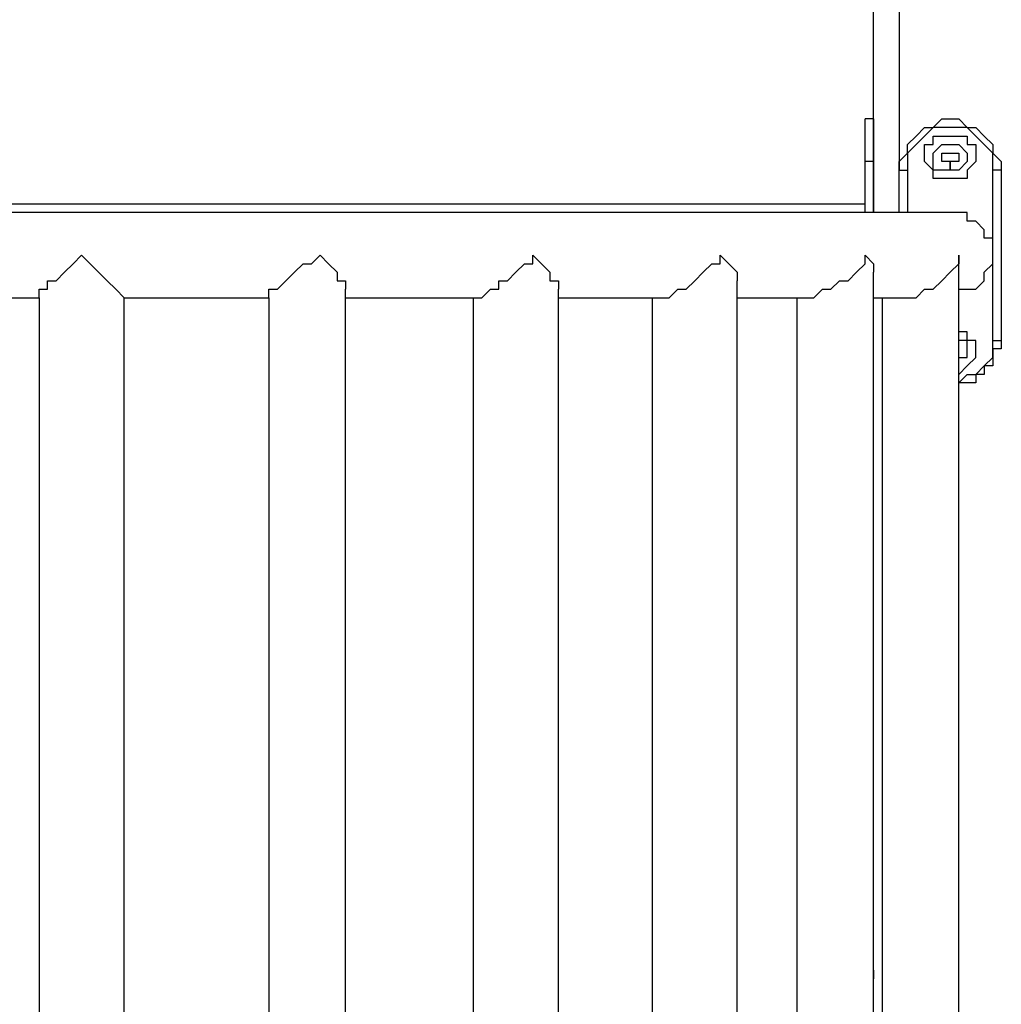
# Model space of a CAD drawing. Units: millimetres. Extents: x 9 to 152, y 56 to 191.
# Drawn here: x 77 to 82, y 170 to 174 of the extents above; entities that cross this region are included whole.
import ezdxf

# ---------------------------------------------------------------- set-up
doc = ezdxf.new("R2010")
doc.units = ezdxf.units.MM
doc.header["$MEASUREMENT"] = 0
doc.layers.add('Ebene 1', color=7, linetype='Continuous', lineweight=0)

msp = doc.modelspace()

# ---------------------------------------------------------------- linework, layer by layer
at = {"layer": 'Ebene 1', "color": 18, "lineweight": 25, "true_color": 0x000000}
for points in [[(80.9978, 173.355), (80.9978, 173.355), (80.9978, 178.2233), (80.9978, 178.2233)], [(81.1036, 178.0822), (81.1036, 178.0822), (81.1036, 173.5314), (81.1036, 173.5314)], [(80.9978, 173.7431), (80.9978, 173.7431), (80.9978, 173.7431), (80.9978, 173.7431)], [(81.28, 173.6019), (81.28, 173.6019), (81.28, 173.6019), (81.28, 173.6019)], [(81.3153, 173.6019), (81.3153, 173.6019), (81.3153, 173.6019), (81.3153, 173.6019)], [(81.3506, 173.6019), (81.3506, 173.6019), (81.3506, 173.6019), (81.3506, 173.6019)], [(80.9625, 173.355), (80.9625, 173.355), (80.9625, 173.5667), (80.9625, 173.5667)], [(80.9978, 173.5667), (80.9978, 173.5667), (80.9978, 173.5667), (80.9978, 173.5667)], [(80.9978, 173.5667), (80.9978, 173.5667), (80.9978, 173.355), (80.9978, 173.355)], [(81.28, 173.5667), (81.28, 173.5667), (81.28, 173.5667), (81.28, 173.5667)], [(81.3153, 173.5667), (81.3153, 173.5667), (81.3153, 173.5667), (81.3153, 173.5667)], [(81.3506, 173.5667), (81.3506, 173.5667), (81.3506, 173.5667), (81.3506, 173.5667)], [(81.1036, 173.355), (81.1036, 173.355), (81.1036, 173.5314), (81.1036, 173.5314)], [(81.1389, 173.5314), (81.1389, 173.5314), (81.1389, 173.355), (81.1389, 173.355)], [(81.4917, 172.8258), (81.4917, 172.8258), (81.4917, 173.5314), (81.4917, 173.5314)], [(81.5269, 173.5314), (81.5269, 173.5314), (81.5269, 172.8258), (81.5269, 172.8258)], [(80.9625, 173.3903), (80.9625, 173.3903), (74.4714, 173.3903), (74.4714, 173.3903)], [(81.3506, 165.5233), (81.3506, 165.5233), (81.3506, 173.1433), (81.3506, 173.1433)], [(80.9978, 165.5586), (80.9978, 165.5586), (80.9978, 173.1081), (80.9978, 173.1081)], [(80.4333, 165.5939), (80.4333, 165.5939), (80.4333, 173.0728), (80.4333, 173.0728)], [(78.8106, 165.6292), (78.8106, 165.6292), (78.8106, 173.0375), (78.8106, 173.0375)], [(79.6925, 165.6292), (79.6925, 165.6292), (79.6925, 173.0375), (79.6925, 173.0375)], [(77.5406, 173.0022), (77.5406, 173.0022), (77.5406, 165.6644), (77.5406, 165.6644)], [(77.8933, 165.6644), (77.8933, 165.6644), (77.8933, 173.0022), (77.8933, 173.0022)], [(78.4931, 173.0022), (78.4931, 173.0022), (78.4931, 165.6644), (78.4931, 165.6644)], [(79.3397, 173.0022), (79.3397, 173.0022), (79.3397, 165.6644), (79.3397, 165.6644)], [(80.0806, 173.0022), (80.0806, 173.0022), (80.0806, 165.6644), (80.0806, 165.6644)], [(80.6803, 173.0022), (80.6803, 173.0022), (80.6803, 165.6644), (80.6803, 165.6644)], [(80.9978, 165.6644), (80.9978, 165.6644), (80.9978, 173.0022), (80.9978, 173.0022)], [(81.0331, 173.0022), (81.0331, 173.0022), (81.0331, 165.6644), (81.0331, 165.6644)], [(80.9978, 172.8611), (80.9978, 172.8611), (80.9978, 172.8611), (80.9978, 172.8611)], [(80.9978, 172.6494), (80.9978, 172.6494), (80.9978, 172.6494), (80.9978, 172.6494)], [(80.9978, 170.2153), (80.9978, 170.2153), (80.9978, 170.18), (80.9978, 170.18)], [(80.9978, 170.1447), (80.9978, 170.1447), (80.9978, 170.1447), (80.9978, 170.1447)]]:
    msp.add_open_spline(points, degree=3, dxfattribs=at)
for points, knots in [([(80.9978, 173.7431), (80.9978, 173.7431), (80.9978, 173.7431), (80.9978, 173.7431), (80.9978, 173.7431), (80.9625, 173.7431), (80.9625, 173.7431)], [0, 0, 0, 0, 1, 1, 1, 2, 2, 2, 2]), ([(80.9625, 173.5667), (80.9625, 173.5667), (80.9625, 173.5667), (80.9625, 173.5667), (80.9625, 173.5667), (80.9625, 173.6019), (80.9625, 173.6019), (80.9625, 173.6019), (80.9625, 173.6372), (80.9625, 173.6372), (80.9625, 173.6372), (80.9625, 173.6725), (80.9625, 173.6725), (80.9625, 173.6725), (80.9625, 173.7078), (80.9625, 173.7078), (80.9625, 173.7078), (80.9625, 173.7431), (80.9625, 173.7431)], [0, 0, 0, 0, 1, 1, 1, 2, 2, 2, 3, 3, 3, 4, 4, 4, 5, 5, 5, 6, 6, 6, 6]), ([(80.9978, 173.7431), (80.9978, 173.7431), (80.9978, 173.7431), (80.9978, 173.7431), (80.9978, 173.7431), (80.9978, 173.7078), (80.9978, 173.7078), (80.9978, 173.7078), (80.9978, 173.6725), (80.9978, 173.6725), (80.9978, 173.6725), (80.9978, 173.6372), (80.9978, 173.6372), (80.9978, 173.6372), (80.9978, 173.6019), (80.9978, 173.6019), (80.9978, 173.6019), (80.9978, 173.5667), (80.9978, 173.5667)], [0, 0, 0, 0, 1, 1, 1, 2, 2, 2, 3, 3, 3, 4, 4, 4, 5, 5, 5, 6, 6, 6, 6]), ([(81.1036, 173.5314), (81.1036, 173.5314), (81.1036, 173.5667), (81.1036, 173.5667), (81.1036, 173.5667), (81.1389, 173.6019), (81.1389, 173.6019), (81.1389, 173.6019), (81.1389, 173.6372), (81.1389, 173.6372), (81.1389, 173.6372), (81.1742, 173.6725), (81.1742, 173.6725), (81.1742, 173.6725), (81.2094, 173.7078), (81.2094, 173.7078), (81.2094, 173.7078), (81.2447, 173.7078), (81.2447, 173.7078), (81.2447, 173.7078), (81.28, 173.7431), (81.28, 173.7431), (81.28, 173.7431), (81.3153, 173.7431), (81.3153, 173.7431), (81.3153, 173.7431), (81.3506, 173.7431), (81.3506, 173.7431), (81.3506, 173.7431), (81.3858, 173.7078), (81.3858, 173.7078), (81.3858, 173.7078), (81.4211, 173.7078), (81.4211, 173.7078), (81.4211, 173.7078), (81.4564, 173.6725), (81.4564, 173.6725), (81.4564, 173.6725), (81.4917, 173.6372), (81.4917, 173.6372), (81.4917, 173.6372), (81.4917, 173.6019), (81.4917, 173.6019), (81.4917, 173.6019), (81.5269, 173.5667), (81.5269, 173.5667), (81.5269, 173.5667), (81.5269, 173.5314), (81.5269, 173.5314)], [0, 0, 0, 0, 1, 1, 1, 2, 2, 2, 3, 3, 3, 4, 4, 4, 5, 5, 5, 6, 6, 6, 7, 7, 7, 8, 8, 8, 9, 9, 9, 10, 10, 10, 11, 11, 11, 12, 12, 12, 13, 13, 13, 14, 14, 14, 15, 15, 15, 16, 16, 16, 16]), ([(81.4917, 173.5314), (81.4917, 173.5314), (81.4917, 173.5667), (81.4917, 173.5667), (81.4917, 173.5667), (81.4917, 173.6019), (81.4917, 173.6019), (81.4917, 173.6019), (81.4564, 173.6372), (81.4564, 173.6372), (81.4564, 173.6372), (81.4211, 173.6725), (81.4211, 173.6725), (81.4211, 173.6725), (81.3858, 173.7078), (81.3858, 173.7078), (81.3858, 173.7078), (81.3506, 173.7078), (81.3506, 173.7078), (81.3506, 173.7078), (81.3153, 173.7078), (81.3153, 173.7078), (81.3153, 173.7078), (81.28, 173.7078), (81.28, 173.7078), (81.28, 173.7078), (81.2447, 173.7078), (81.2447, 173.7078), (81.2447, 173.7078), (81.2094, 173.6725), (81.2094, 173.6725), (81.2094, 173.6725), (81.1742, 173.6372), (81.1742, 173.6372), (81.1742, 173.6372), (81.1389, 173.6019), (81.1389, 173.6019), (81.1389, 173.6019), (81.1389, 173.5667), (81.1389, 173.5667), (81.1389, 173.5667), (81.1389, 173.5314), (81.1389, 173.5314)], [0, 0, 0, 0, 1, 1, 1, 2, 2, 2, 3, 3, 3, 4, 4, 4, 5, 5, 5, 6, 6, 6, 7, 7, 7, 8, 8, 8, 9, 9, 9, 10, 10, 10, 11, 11, 11, 12, 12, 12, 13, 13, 13, 14, 14, 14, 14]), ([(81.3506, 173.6725), (81.3506, 173.6725), (81.3506, 173.6725), (81.3506, 173.6725), (81.3506, 173.6725), (81.3153, 173.6725), (81.3153, 173.6725), (81.3153, 173.6725), (81.28, 173.6725), (81.28, 173.6725), (81.28, 173.6725), (81.2447, 173.6725), (81.2447, 173.6725), (81.2447, 173.6725), (81.2447, 173.6372), (81.2447, 173.6372), (81.2447, 173.6372), (81.2094, 173.6372), (81.2094, 173.6372), (81.2094, 173.6372), (81.2094, 173.6019), (81.2094, 173.6019), (81.2094, 173.6019), (81.2094, 173.5667), (81.2094, 173.5667), (81.2094, 173.5667), (81.2447, 173.5314), (81.2447, 173.5314), (81.2447, 173.5314), (81.2447, 173.4961), (81.2447, 173.4961), (81.2447, 173.4961), (81.28, 173.4961), (81.28, 173.4961), (81.28, 173.4961), (81.3153, 173.4961), (81.3153, 173.4961), (81.3153, 173.4961), (81.3506, 173.4961), (81.3506, 173.4961), (81.3506, 173.4961), (81.3858, 173.4961), (81.3858, 173.4961), (81.3858, 173.4961), (81.3858, 173.5314), (81.3858, 173.5314), (81.3858, 173.5314), (81.4211, 173.5667), (81.4211, 173.5667), (81.4211, 173.5667), (81.4211, 173.6019), (81.4211, 173.6019), (81.4211, 173.6019), (81.4211, 173.6372), (81.4211, 173.6372), (81.4211, 173.6372), (81.3858, 173.6372), (81.3858, 173.6372), (81.3858, 173.6372), (81.3858, 173.6725), (81.3858, 173.6725), (81.3858, 173.6725), (81.3506, 173.6725), (81.3506, 173.6725)], [0, 0, 0, 0, 1, 1, 1, 2, 2, 2, 3, 3, 3, 4, 4, 4, 5, 5, 5, 6, 6, 6, 7, 7, 7, 8, 8, 8, 9, 9, 9, 10, 10, 10, 11, 11, 11, 12, 12, 12, 13, 13, 13, 14, 14, 14, 15, 15, 15, 16, 16, 16, 17, 17, 17, 18, 18, 18, 19, 19, 19, 20, 20, 20, 21, 21, 21, 21]), ([(81.3506, 173.6372), (81.3506, 173.6372), (81.3153, 173.6372), (81.3153, 173.6372), (81.3153, 173.6372), (81.28, 173.6372), (81.28, 173.6372), (81.28, 173.6372), (81.2447, 173.6019), (81.2447, 173.6019), (81.2447, 173.6019), (81.2447, 173.5667), (81.2447, 173.5667), (81.2447, 173.5667), (81.2447, 173.5314), (81.2447, 173.5314), (81.2447, 173.5314), (81.28, 173.5314), (81.28, 173.5314), (81.28, 173.5314), (81.3153, 173.5314), (81.3153, 173.5314), (81.3153, 173.5314), (81.3506, 173.5314), (81.3506, 173.5314), (81.3506, 173.5314), (81.3858, 173.5667), (81.3858, 173.5667), (81.3858, 173.5667), (81.3858, 173.6019), (81.3858, 173.6019), (81.3858, 173.6019), (81.3506, 173.6372), (81.3506, 173.6372)], [0, 0, 0, 0, 1, 1, 1, 2, 2, 2, 3, 3, 3, 4, 4, 4, 5, 5, 5, 6, 6, 6, 7, 7, 7, 8, 8, 8, 9, 9, 9, 10, 10, 10, 11, 11, 11, 11]), ([(81.3153, 173.6019), (81.3153, 173.6019), (81.3153, 173.6019), (81.3153, 173.6019), (81.3153, 173.6019), (81.28, 173.6019), (81.28, 173.6019), (81.28, 173.6019), (81.28, 173.5667), (81.28, 173.5667), (81.28, 173.5667), (81.3153, 173.5667), (81.3153, 173.5667), (81.3153, 173.5667), (81.3153, 173.5314), (81.3153, 173.5314), (81.3153, 173.5314), (81.3153, 173.5667), (81.3153, 173.5667), (81.3153, 173.5667), (81.3506, 173.5667), (81.3506, 173.5667), (81.3506, 173.5667), (81.3506, 173.6019), (81.3506, 173.6019), (81.3506, 173.6019), (81.3153, 173.6019), (81.3153, 173.6019)], [0, 0, 0, 0, 1, 1, 1, 2, 2, 2, 3, 3, 3, 4, 4, 4, 5, 5, 5, 6, 6, 6, 7, 7, 7, 8, 8, 8, 9, 9, 9, 9]), ([(81.28, 173.6019), (81.28, 173.6019), (81.28, 173.6019), (81.28, 173.6019), (81.28, 173.6019), (81.3153, 173.6019), (81.3153, 173.6019)], [0, 0, 0, 0, 1, 1, 1, 2, 2, 2, 2]), ([(81.28, 173.5667), (81.28, 173.5667), (81.28, 173.5667), (81.28, 173.5667), (81.28, 173.5667), (81.28, 173.6019), (81.28, 173.6019)], [0, 0, 0, 0, 1, 1, 1, 2, 2, 2, 2]), ([(81.3153, 173.6019), (81.3153, 173.6019), (81.3153, 173.6019), (81.3153, 173.6019), (81.3153, 173.6019), (81.3506, 173.6019), (81.3506, 173.6019)], [0, 0, 0, 0, 1, 1, 1, 2, 2, 2, 2]), ([(81.3506, 173.6019), (81.3506, 173.6019), (81.3506, 173.6019), (81.3506, 173.6019), (81.3506, 173.6019), (81.3506, 173.5667), (81.3506, 173.5667)], [0, 0, 0, 0, 1, 1, 1, 2, 2, 2, 2]), ([(80.9978, 173.5667), (80.9978, 173.5667), (80.9978, 173.5667), (80.9978, 173.5667), (80.9978, 173.5667), (80.9625, 173.5667), (80.9625, 173.5667)], [0, 0, 0, 0, 1, 1, 1, 2, 2, 2, 2]), ([(81.3153, 173.5667), (81.3153, 173.5667), (81.3153, 173.5667), (81.3153, 173.5667), (81.3153, 173.5667), (81.28, 173.5667), (81.28, 173.5667)], [0, 0, 0, 0, 1, 1, 1, 2, 2, 2, 2]), ([(81.3506, 173.5667), (81.3506, 173.5667), (81.3506, 173.5667), (81.3506, 173.5667), (81.3506, 173.5667), (81.3153, 173.5667), (81.3153, 173.5667)], [0, 0, 0, 0, 1, 1, 1, 2, 2, 2, 2]), ([(81.1036, 173.5314), (81.1036, 173.5314), (81.1036, 173.5314), (81.1036, 173.5314), (81.1036, 173.5314), (81.1389, 173.5314), (81.1389, 173.5314)], [0, 0, 0, 0, 1, 1, 1, 2, 2, 2, 2]), ([(81.5269, 173.5314), (81.5269, 173.5314), (81.5269, 173.5314), (81.5269, 173.5314), (81.5269, 173.5314), (81.4917, 173.5314), (81.4917, 173.5314)], [0, 0, 0, 0, 1, 1, 1, 2, 2, 2, 2]), ([(81.3153, 173.355), (81.3153, 173.355), (81.3153, 173.355), (81.3153, 173.355), (81.3153, 173.355), (81.28, 173.355), (81.28, 173.355), (81.28, 173.355), (81.2447, 173.355), (81.2447, 173.355), (81.2447, 173.355), (81.2094, 173.355), (81.2094, 173.355), (81.2094, 173.355), (81.1742, 173.355), (81.1742, 173.355), (81.1742, 173.355), (81.1389, 173.355), (81.1389, 173.355), (81.1389, 173.355), (81.1036, 173.355), (81.1036, 173.355), (81.1036, 173.355), (81.0683, 173.355), (81.0683, 173.355), (81.0683, 173.355), (81.0331, 173.355), (81.0331, 173.355), (81.0331, 173.355), (80.9625, 173.355), (80.9625, 173.355), (80.9625, 173.355), (80.9272, 173.355), (80.9272, 173.355), (80.9272, 173.355), (80.8567, 173.355), (80.8567, 173.355), (80.8567, 173.355), (80.8214, 173.355), (80.8214, 173.355), (80.8214, 173.355), (80.7508, 173.355), (80.7508, 173.355), (80.7508, 173.355), (80.6803, 173.355), (80.6803, 173.355), (80.6803, 173.355), (80.645, 173.355), (80.645, 173.355), (80.645, 173.355), (80.5744, 173.355), (80.5744, 173.355), (80.5744, 173.355), (80.5039, 173.355), (80.5039, 173.355), (80.5039, 173.355), (80.4333, 173.355), (80.4333, 173.355), (80.4333, 173.355), (80.3275, 173.355), (80.3275, 173.355), (80.3275, 173.355), (80.2569, 173.355), (80.2569, 173.355), (80.2569, 173.355), (80.1864, 173.355), (80.1864, 173.355), (80.1864, 173.355), (80.0806, 173.355), (80.0806, 173.355), (80.0806, 173.355), (80.01, 173.355), (80.01, 173.355), (80.01, 173.355), (79.9394, 173.355), (79.9394, 173.355), (79.9394, 173.355), (79.8336, 173.355), (79.8336, 173.355), (79.8336, 173.355), (79.7278, 173.355), (79.7278, 173.355), (79.7278, 173.355), (79.6572, 173.355), (79.6572, 173.355), (79.6572, 173.355), (79.5514, 173.355), (79.5514, 173.355), (79.5514, 173.355), (79.4456, 173.355), (79.4456, 173.355), (79.4456, 173.355), (79.3397, 173.355), (79.3397, 173.355), (79.3397, 173.355), (79.2339, 173.355), (79.2339, 173.355), (79.2339, 173.355), (79.1281, 173.355), (79.1281, 173.355), (79.1281, 173.355), (79.0575, 173.355), (79.0575, 173.355), (79.0575, 173.355), (78.9517, 173.355), (78.9517, 173.355), (78.9517, 173.355), (78.8106, 173.355), (78.8106, 173.355), (78.8106, 173.355), (78.7047, 173.355), (78.7047, 173.355), (78.7047, 173.355), (78.5989, 173.355), (78.5989, 173.355), (78.5989, 173.355), (78.4931, 173.355), (78.4931, 173.355), (78.4931, 173.355), (78.3872, 173.355), (78.3872, 173.355), (78.3872, 173.355), (78.2814, 173.355), (78.2814, 173.355), (78.2814, 173.355), (78.1756, 173.355), (78.1756, 173.355), (78.1756, 173.355), (78.0697, 173.355), (78.0697, 173.355), (78.0697, 173.355), (77.9286, 173.355), (77.9286, 173.355), (77.9286, 173.355), (77.8228, 173.355), (77.8228, 173.355), (77.8228, 173.355), (77.7169, 173.355), (77.7169, 173.355), (77.7169, 173.355), (77.6111, 173.355), (77.6111, 173.355), (77.6111, 173.355), (77.5053, 173.355), (77.5053, 173.355), (77.5053, 173.355), (77.3642, 173.355), (77.3642, 173.355), (77.3642, 173.355), (77.2583, 173.355), (77.2583, 173.355), (77.2583, 173.355), (77.1525, 173.355), (77.1525, 173.355), (77.1525, 173.355), (77.0467, 173.355), (77.0467, 173.355), (77.0467, 173.355), (76.9408, 173.355), (76.9408, 173.355), (76.9408, 173.355), (76.835, 173.355), (76.835, 173.355), (76.835, 173.355), (76.6939, 173.355), (76.6939, 173.355), (76.6939, 173.355), (76.5881, 173.355), (76.5881, 173.355), (76.5881, 173.355), (76.4822, 173.355), (76.4822, 173.355), (76.4822, 173.355), (76.3764, 173.355), (76.3764, 173.355), (76.3764, 173.355), (76.2706, 173.355), (76.2706, 173.355), (76.2706, 173.355), (76.2, 173.355), (76.2, 173.355), (76.2, 173.355), (76.0942, 173.355), (76.0942, 173.355), (76.0942, 173.355), (75.9883, 173.355), (75.9883, 173.355), (75.9883, 173.355), (75.8825, 173.355), (75.8825, 173.355), (75.8825, 173.355), (75.7767, 173.355), (75.7767, 173.355), (75.7767, 173.355), (75.7061, 173.355), (75.7061, 173.355), (75.7061, 173.355), (75.6003, 173.355), (75.6003, 173.355), (75.6003, 173.355), (75.4944, 173.355), (75.4944, 173.355), (75.4944, 173.355), (75.4239, 173.355), (75.4239, 173.355), (75.4239, 173.355), (75.3181, 173.355), (75.3181, 173.355), (75.3181, 173.355), (75.2475, 173.355), (75.2475, 173.355), (75.2475, 173.355), (75.1769, 173.355), (75.1769, 173.355), (75.1769, 173.355), (75.1064, 173.355), (75.1064, 173.355), (75.1064, 173.355), (75.0006, 173.355), (75.0006, 173.355), (75.0006, 173.355), (74.93, 173.355), (74.93, 173.355), (74.93, 173.355), (74.8594, 173.355), (74.8594, 173.355), (74.8594, 173.355), (74.7889, 173.355), (74.7889, 173.355), (74.7889, 173.355), (74.7536, 173.355), (74.7536, 173.355), (74.7536, 173.355), (74.6831, 173.355), (74.6831, 173.355), (74.6831, 173.355), (74.6125, 173.355), (74.6125, 173.355), (74.6125, 173.355), (74.5772, 173.355), (74.5772, 173.355), (74.5772, 173.355), (74.5067, 173.355), (74.5067, 173.355), (74.5067, 173.355), (74.4714, 173.355), (74.4714, 173.355), (74.4714, 173.355), (74.4008, 173.355), (74.4008, 173.355), (74.4008, 173.355), (74.3656, 173.355), (74.3656, 173.355), (74.3656, 173.355), (74.3303, 173.355), (74.3303, 173.355), (74.3303, 173.355), (74.295, 173.355), (74.295, 173.355), (74.295, 173.355), (74.2597, 173.355), (74.2597, 173.355), (74.2597, 173.355), (74.2244, 173.355), (74.2244, 173.355), (74.2244, 173.355), (74.1892, 173.355), (74.1892, 173.355), (74.1892, 173.355), (74.1539, 173.355), (74.1539, 173.355), (74.1539, 173.355), (74.1186, 173.355), (74.1186, 173.355)], [0, 0, 0, 0, 1, 1, 1, 2, 2, 2, 3, 3, 3, 4, 4, 4, 5, 5, 5, 6, 6, 6, 7, 7, 7, 8, 8, 8, 9, 9, 9, 10, 10, 10, 11, 11, 11, 12, 12, 12, 13, 13, 13, 14, 14, 14, 15, 15, 15, 16, 16, 16, 17, 17, 17, 18, 18, 18, 19, 19, 19, 20, 20, 20, 21, 21, 21, 22, 22, 22, 23, 23, 23, 24, 24, 24, 25, 25, 25, 26, 26, 26, 27, 27, 27, 28, 28, 28, 29, 29, 29, 30, 30, 30, 31, 31, 31, 32, 32, 32, 33, 33, 33, 34, 34, 34, 35, 35, 35, 36, 36, 36, 37, 37, 37, 38, 38, 38, 39, 39, 39, 40, 40, 40, 41, 41, 41, 42, 42, 42, 43, 43, 43, 44, 44, 44, 45, 45, 45, 46, 46, 46, 47, 47, 47, 48, 48, 48, 49, 49, 49, 50, 50, 50, 51, 51, 51, 52, 52, 52, 53, 53, 53, 54, 54, 54, 55, 55, 55, 56, 56, 56, 57, 57, 57, 58, 58, 58, 59, 59, 59, 60, 60, 60, 61, 61, 61, 62, 62, 62, 63, 63, 63, 64, 64, 64, 65, 65, 65, 66, 66, 66, 67, 67, 67, 68, 68, 68, 69, 69, 69, 70, 70, 70, 71, 71, 71, 72, 72, 72, 73, 73, 73, 74, 74, 74, 75, 75, 75, 76, 76, 76, 77, 77, 77, 78, 78, 78, 79, 79, 79, 80, 80, 80, 81, 81, 81, 82, 82, 82, 83, 83, 83, 84, 84, 84, 85, 85, 85, 86, 86, 86, 87, 87, 87, 88, 88, 88, 89, 89, 89, 90, 90, 90, 91, 91, 91, 91]), ([(81.4917, 173.1786), (81.4917, 173.1786), (81.4917, 173.2139), (81.4917, 173.2139), (81.4917, 173.2139), (81.4917, 173.2492), (81.4917, 173.2492), (81.4917, 173.2492), (81.4564, 173.2492), (81.4564, 173.2492), (81.4564, 173.2492), (81.4564, 173.2844), (81.4564, 173.2844), (81.4564, 173.2844), (81.4211, 173.3197), (81.4211, 173.3197), (81.4211, 173.3197), (81.3858, 173.3197), (81.3858, 173.3197), (81.3858, 173.3197), (81.3858, 173.355), (81.3858, 173.355), (81.3858, 173.355), (81.3506, 173.355), (81.3506, 173.355), (81.3506, 173.355), (81.3153, 173.355), (81.3153, 173.355)], [0, 0, 0, 0, 1, 1, 1, 2, 2, 2, 3, 3, 3, 4, 4, 4, 5, 5, 5, 6, 6, 6, 7, 7, 7, 8, 8, 8, 9, 9, 9, 9]), ([(77.5406, 173.0022), (77.5406, 173.0022), (77.5406, 173.0022), (77.5406, 173.0022), (77.5406, 173.0022), (77.5406, 173.0375), (77.5406, 173.0375), (77.5406, 173.0375), (77.5758, 173.0375), (77.5758, 173.0375), (77.5758, 173.0375), (77.5758, 173.0728), (77.5758, 173.0728), (77.5758, 173.0728), (77.6111, 173.0728), (77.6111, 173.0728), (77.6111, 173.0728), (77.6464, 173.1081), (77.6464, 173.1081), (77.6464, 173.1081), (77.6817, 173.1433), (77.6817, 173.1433), (77.6817, 173.1433), (77.7169, 173.1786), (77.7169, 173.1786)], [0, 0, 0, 0, 1, 1, 1, 2, 2, 2, 3, 3, 3, 4, 4, 4, 5, 5, 5, 6, 6, 6, 7, 7, 7, 8, 8, 8, 8]), ([(77.7169, 173.1786), (77.7169, 173.1786), (77.7169, 173.1786), (77.7169, 173.1786), (77.7169, 173.1786), (77.7522, 173.1433), (77.7522, 173.1433), (77.7522, 173.1433), (77.7875, 173.1081), (77.7875, 173.1081), (77.7875, 173.1081), (77.8228, 173.0728), (77.8228, 173.0728), (77.8228, 173.0728), (77.8581, 173.0375), (77.8581, 173.0375), (77.8581, 173.0375), (77.8933, 173.0022), (77.8933, 173.0022)], [0, 0, 0, 0, 1, 1, 1, 2, 2, 2, 3, 3, 3, 4, 4, 4, 5, 5, 5, 6, 6, 6, 6]), ([(78.4931, 173.0022), (78.4931, 173.0022), (78.4931, 173.0022), (78.4931, 173.0022), (78.4931, 173.0022), (78.4931, 173.0375), (78.4931, 173.0375), (78.4931, 173.0375), (78.5283, 173.0375), (78.5283, 173.0375), (78.5283, 173.0375), (78.5636, 173.0728), (78.5636, 173.0728), (78.5636, 173.0728), (78.5989, 173.1081), (78.5989, 173.1081), (78.5989, 173.1081), (78.6342, 173.1433), (78.6342, 173.1433), (78.6342, 173.1433), (78.6694, 173.1433), (78.6694, 173.1433), (78.6694, 173.1433), (78.7047, 173.1786), (78.7047, 173.1786)], [0, 0, 0, 0, 1, 1, 1, 2, 2, 2, 3, 3, 3, 4, 4, 4, 5, 5, 5, 6, 6, 6, 7, 7, 7, 8, 8, 8, 8]), ([(78.7047, 173.1786), (78.7047, 173.1786), (78.7047, 173.1786), (78.7047, 173.1786), (78.7047, 173.1786), (78.74, 173.1433), (78.74, 173.1433), (78.74, 173.1433), (78.7753, 173.1081), (78.7753, 173.1081), (78.7753, 173.1081), (78.7753, 173.0728), (78.7753, 173.0728), (78.7753, 173.0728), (78.8106, 173.0728), (78.8106, 173.0728), (78.8106, 173.0728), (78.8106, 173.0375), (78.8106, 173.0375)], [0, 0, 0, 0, 1, 1, 1, 2, 2, 2, 3, 3, 3, 4, 4, 4, 5, 5, 5, 6, 6, 6, 6]), ([(79.375, 173.0022), (79.375, 173.0022), (79.375, 173.0022), (79.375, 173.0022), (79.375, 173.0022), (79.4103, 173.0375), (79.4103, 173.0375), (79.4103, 173.0375), (79.4456, 173.0375), (79.4456, 173.0375), (79.4456, 173.0375), (79.4456, 173.0728), (79.4456, 173.0728), (79.4456, 173.0728), (79.4808, 173.0728), (79.4808, 173.0728), (79.4808, 173.0728), (79.5161, 173.1081), (79.5161, 173.1081), (79.5161, 173.1081), (79.5514, 173.1433), (79.5514, 173.1433), (79.5514, 173.1433), (79.5867, 173.1433), (79.5867, 173.1433), (79.5867, 173.1433), (79.5867, 173.1786), (79.5867, 173.1786)], [0, 0, 0, 0, 1, 1, 1, 2, 2, 2, 3, 3, 3, 4, 4, 4, 5, 5, 5, 6, 6, 6, 7, 7, 7, 8, 8, 8, 9, 9, 9, 9]), ([(79.5867, 173.1786), (79.5867, 173.1786), (79.5867, 173.1786), (79.5867, 173.1786), (79.5867, 173.1786), (79.6219, 173.1433), (79.6219, 173.1433), (79.6219, 173.1433), (79.6572, 173.1081), (79.6572, 173.1081), (79.6572, 173.1081), (79.6572, 173.0728), (79.6572, 173.0728), (79.6572, 173.0728), (79.6925, 173.0728), (79.6925, 173.0728), (79.6925, 173.0728), (79.6925, 173.0375), (79.6925, 173.0375)], [0, 0, 0, 0, 1, 1, 1, 2, 2, 2, 3, 3, 3, 4, 4, 4, 5, 5, 5, 6, 6, 6, 6]), ([(80.1511, 173.0022), (80.1511, 173.0022), (80.1511, 173.0022), (80.1511, 173.0022), (80.1511, 173.0022), (80.1864, 173.0375), (80.1864, 173.0375), (80.1864, 173.0375), (80.2217, 173.0375), (80.2217, 173.0375), (80.2217, 173.0375), (80.2569, 173.0728), (80.2569, 173.0728), (80.2569, 173.0728), (80.2922, 173.1081), (80.2922, 173.1081), (80.2922, 173.1081), (80.3275, 173.1433), (80.3275, 173.1433), (80.3275, 173.1433), (80.3628, 173.1433), (80.3628, 173.1433), (80.3628, 173.1433), (80.3628, 173.1786), (80.3628, 173.1786)], [0, 0, 0, 0, 1, 1, 1, 2, 2, 2, 3, 3, 3, 4, 4, 4, 5, 5, 5, 6, 6, 6, 7, 7, 7, 8, 8, 8, 8]), ([(80.3628, 173.1786), (80.3628, 173.1786), (80.3628, 173.1786), (80.3628, 173.1786), (80.3628, 173.1786), (80.3981, 173.1433), (80.3981, 173.1433), (80.3981, 173.1433), (80.4333, 173.1081), (80.4333, 173.1081), (80.4333, 173.1081), (80.4333, 173.0728), (80.4333, 173.0728)], [0, 0, 0, 0, 1, 1, 1, 2, 2, 2, 3, 3, 3, 4, 4, 4, 4]), ([(80.7508, 173.0022), (80.7508, 173.0022), (80.7508, 173.0022), (80.7508, 173.0022), (80.7508, 173.0022), (80.7861, 173.0375), (80.7861, 173.0375), (80.7861, 173.0375), (80.8214, 173.0375), (80.8214, 173.0375), (80.8214, 173.0375), (80.8567, 173.0728), (80.8567, 173.0728), (80.8567, 173.0728), (80.8919, 173.0728), (80.8919, 173.0728), (80.8919, 173.0728), (80.9272, 173.1081), (80.9272, 173.1081), (80.9272, 173.1081), (80.9625, 173.1433), (80.9625, 173.1433), (80.9625, 173.1433), (80.9625, 173.1786), (80.9625, 173.1786)], [0, 0, 0, 0, 1, 1, 1, 2, 2, 2, 3, 3, 3, 4, 4, 4, 5, 5, 5, 6, 6, 6, 7, 7, 7, 8, 8, 8, 8]), ([(80.9625, 173.1786), (80.9625, 173.1786), (80.9625, 173.1786), (80.9625, 173.1786), (80.9625, 173.1786), (80.9978, 173.1433), (80.9978, 173.1433), (80.9978, 173.1433), (80.9978, 173.1081), (80.9978, 173.1081)], [0, 0, 0, 0, 1, 1, 1, 2, 2, 2, 3, 3, 3, 3]), ([(81.1389, 173.0022), (81.1389, 173.0022), (81.1742, 173.0022), (81.1742, 173.0022), (81.1742, 173.0022), (81.2094, 173.0375), (81.2094, 173.0375), (81.2094, 173.0375), (81.2447, 173.0375), (81.2447, 173.0375), (81.2447, 173.0375), (81.28, 173.0728), (81.28, 173.0728), (81.28, 173.0728), (81.3153, 173.1081), (81.3153, 173.1081), (81.3153, 173.1081), (81.3506, 173.1433), (81.3506, 173.1433), (81.3506, 173.1433), (81.3506, 173.1786), (81.3506, 173.1786)], [0, 0, 0, 0, 1, 1, 1, 2, 2, 2, 3, 3, 3, 4, 4, 4, 5, 5, 5, 6, 6, 6, 7, 7, 7, 7]), ([(81.3506, 173.1786), (81.3506, 173.1786), (81.3506, 173.1786), (81.3506, 173.1786), (81.3506, 173.1786), (81.3506, 173.1433), (81.3506, 173.1433)], [0, 0, 0, 0, 1, 1, 1, 2, 2, 2, 2]), ([(81.3506, 173.0375), (81.3506, 173.0375), (81.3858, 173.0375), (81.3858, 173.0375), (81.3858, 173.0375), (81.4211, 173.0375), (81.4211, 173.0375), (81.4211, 173.0375), (81.4564, 173.0728), (81.4564, 173.0728), (81.4564, 173.0728), (81.4564, 173.1081), (81.4564, 173.1081), (81.4564, 173.1081), (81.4917, 173.1433), (81.4917, 173.1433), (81.4917, 173.1433), (81.4917, 173.1786), (81.4917, 173.1786)], [0, 0, 0, 0, 1, 1, 1, 2, 2, 2, 3, 3, 3, 4, 4, 4, 5, 5, 5, 6, 6, 6, 6]), ([(76.9408, 173.0022), (76.9408, 173.0022), (77.0467, 173.0022), (77.0467, 173.0022), (77.0467, 173.0022), (77.1525, 173.0022), (77.1525, 173.0022), (77.1525, 173.0022), (77.2583, 173.0022), (77.2583, 173.0022), (77.2583, 173.0022), (77.3642, 173.0022), (77.3642, 173.0022), (77.3642, 173.0022), (77.5053, 173.0022), (77.5053, 173.0022), (77.5053, 173.0022), (77.5406, 173.0022), (77.5406, 173.0022)], [0, 0, 0, 0, 1, 1, 1, 2, 2, 2, 3, 3, 3, 4, 4, 4, 5, 5, 5, 6, 6, 6, 6]), ([(77.8933, 173.0022), (77.8933, 173.0022), (77.9286, 173.0022), (77.9286, 173.0022), (77.9286, 173.0022), (78.0697, 173.0022), (78.0697, 173.0022), (78.0697, 173.0022), (78.1756, 173.0022), (78.1756, 173.0022), (78.1756, 173.0022), (78.2814, 173.0022), (78.2814, 173.0022), (78.2814, 173.0022), (78.3872, 173.0022), (78.3872, 173.0022), (78.3872, 173.0022), (78.4931, 173.0022), (78.4931, 173.0022)], [0, 0, 0, 0, 1, 1, 1, 2, 2, 2, 3, 3, 3, 4, 4, 4, 5, 5, 5, 6, 6, 6, 6]), ([(78.8106, 173.0022), (78.8106, 173.0022), (78.8106, 173.0022), (78.8106, 173.0022), (78.8106, 173.0022), (78.9517, 173.0022), (78.9517, 173.0022), (78.9517, 173.0022), (79.0575, 173.0022), (79.0575, 173.0022), (79.0575, 173.0022), (79.1281, 173.0022), (79.1281, 173.0022), (79.1281, 173.0022), (79.2339, 173.0022), (79.2339, 173.0022), (79.2339, 173.0022), (79.3397, 173.0022), (79.3397, 173.0022), (79.3397, 173.0022), (79.375, 173.0022), (79.375, 173.0022)], [0, 0, 0, 0, 1, 1, 1, 2, 2, 2, 3, 3, 3, 4, 4, 4, 5, 5, 5, 6, 6, 6, 7, 7, 7, 7]), ([(79.6925, 173.0022), (79.6925, 173.0022), (79.7278, 173.0022), (79.7278, 173.0022), (79.7278, 173.0022), (79.8336, 173.0022), (79.8336, 173.0022), (79.8336, 173.0022), (79.9394, 173.0022), (79.9394, 173.0022), (79.9394, 173.0022), (80.01, 173.0022), (80.01, 173.0022), (80.01, 173.0022), (80.0806, 173.0022), (80.0806, 173.0022), (80.0806, 173.0022), (80.1511, 173.0022), (80.1511, 173.0022)], [0, 0, 0, 0, 1, 1, 1, 2, 2, 2, 3, 3, 3, 4, 4, 4, 5, 5, 5, 6, 6, 6, 6]), ([(80.4333, 173.0022), (80.4333, 173.0022), (80.5039, 173.0022), (80.5039, 173.0022), (80.5039, 173.0022), (80.5744, 173.0022), (80.5744, 173.0022), (80.5744, 173.0022), (80.645, 173.0022), (80.645, 173.0022), (80.645, 173.0022), (80.6803, 173.0022), (80.6803, 173.0022), (80.6803, 173.0022), (80.7508, 173.0022), (80.7508, 173.0022)], [0, 0, 0, 0, 1, 1, 1, 2, 2, 2, 3, 3, 3, 4, 4, 4, 5, 5, 5, 5]), ([(80.9978, 173.0022), (80.9978, 173.0022), (81.0331, 173.0022), (81.0331, 173.0022), (81.0331, 173.0022), (81.0683, 173.0022), (81.0683, 173.0022), (81.0683, 173.0022), (81.1036, 173.0022), (81.1036, 173.0022), (81.1036, 173.0022), (81.1389, 173.0022), (81.1389, 173.0022)], [0, 0, 0, 0, 1, 1, 1, 2, 2, 2, 3, 3, 3, 4, 4, 4, 4]), ([(81.3506, 172.6847), (81.3506, 172.6847), (81.3858, 172.72), (81.3858, 172.72), (81.3858, 172.72), (81.4211, 172.7553), (81.4211, 172.7553), (81.4211, 172.7553), (81.4211, 172.7906), (81.4211, 172.7906), (81.4211, 172.7906), (81.4211, 172.8258), (81.4211, 172.8258), (81.4211, 172.8258), (81.3858, 172.8258), (81.3858, 172.8258), (81.3858, 172.8258), (81.3858, 172.8611), (81.3858, 172.8611), (81.3858, 172.8611), (81.3506, 172.8611), (81.3506, 172.8611)], [0, 0, 0, 0, 1, 1, 1, 2, 2, 2, 3, 3, 3, 4, 4, 4, 5, 5, 5, 6, 6, 6, 7, 7, 7, 7]), ([(81.5269, 172.8258), (81.5269, 172.8258), (81.5269, 172.7906), (81.5269, 172.7906), (81.5269, 172.7906), (81.4917, 172.7906), (81.4917, 172.7906), (81.4917, 172.7906), (81.4917, 172.7553), (81.4917, 172.7553), (81.4917, 172.7553), (81.4917, 172.72), (81.4917, 172.72), (81.4917, 172.72), (81.4564, 172.72), (81.4564, 172.72), (81.4564, 172.72), (81.4564, 172.6847), (81.4564, 172.6847), (81.4564, 172.6847), (81.4211, 172.6847), (81.4211, 172.6847), (81.4211, 172.6847), (81.4211, 172.6494), (81.4211, 172.6494), (81.4211, 172.6494), (81.3858, 172.6494), (81.3858, 172.6494), (81.3858, 172.6494), (81.3506, 172.6494), (81.3506, 172.6494)], [0, 0, 0, 0, 1, 1, 1, 2, 2, 2, 3, 3, 3, 4, 4, 4, 5, 5, 5, 6, 6, 6, 7, 7, 7, 8, 8, 8, 9, 9, 9, 10, 10, 10, 10]), ([(81.3506, 172.72), (81.3506, 172.72), (81.3506, 172.7553), (81.3506, 172.7553), (81.3506, 172.7553), (81.3858, 172.7553), (81.3858, 172.7553), (81.3858, 172.7553), (81.3858, 172.7906), (81.3858, 172.7906), (81.3858, 172.7906), (81.3858, 172.8258), (81.3858, 172.8258), (81.3858, 172.8258), (81.3506, 172.8258), (81.3506, 172.8258)], [0, 0, 0, 0, 1, 1, 1, 2, 2, 2, 3, 3, 3, 4, 4, 4, 5, 5, 5, 5]), ([(81.3506, 172.6494), (81.3506, 172.6494), (81.3506, 172.6494), (81.3506, 172.6494), (81.3506, 172.6494), (81.3858, 172.6847), (81.3858, 172.6847), (81.3858, 172.6847), (81.4211, 172.6847), (81.4211, 172.6847), (81.4211, 172.6847), (81.4564, 172.72), (81.4564, 172.72), (81.4564, 172.72), (81.4917, 172.7553), (81.4917, 172.7553), (81.4917, 172.7553), (81.4917, 172.7906), (81.4917, 172.7906), (81.4917, 172.7906), (81.4917, 172.8258), (81.4917, 172.8258)], [0, 0, 0, 0, 1, 1, 1, 2, 2, 2, 3, 3, 3, 4, 4, 4, 5, 5, 5, 6, 6, 6, 7, 7, 7, 7]), ([(81.4917, 172.8258), (81.4917, 172.8258), (81.4917, 172.8258), (81.4917, 172.8258), (81.4917, 172.8258), (81.5269, 172.8258), (81.5269, 172.8258)], [0, 0, 0, 0, 1, 1, 1, 2, 2, 2, 2])]:
    msp.add_open_spline(points, degree=3, knots=knots, dxfattribs=at)

doc.saveas('drawing.dxf')
